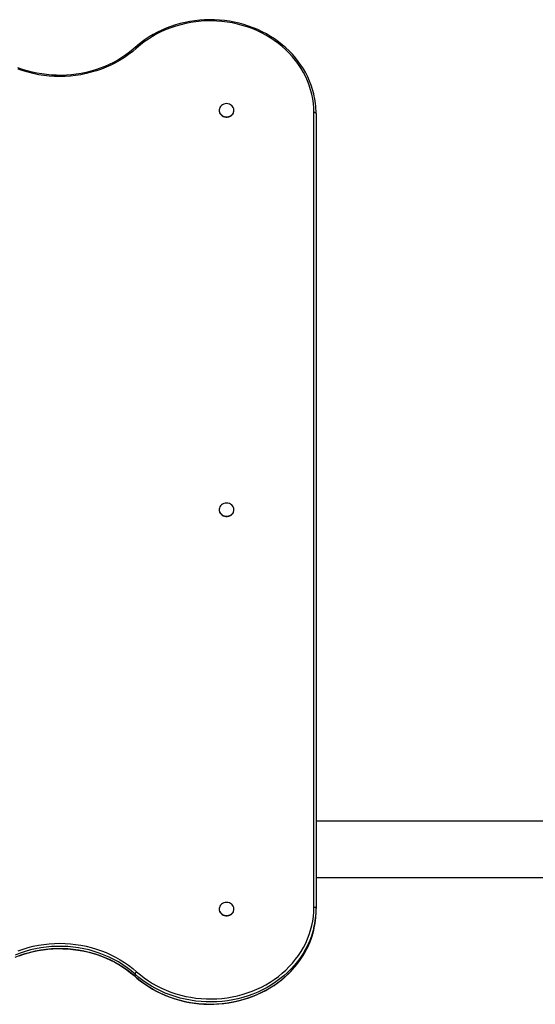
# Model space of a CAD drawing. Units: millimetres. Extents: x 21125 to 31851, y 10003 to 17893.
# Drawn here: x 25791 to 26488, y 13784 to 15113 of the extents above; entities that cross this region are included whole.
import ezdxf

# ---------------------------------------------------------------- set-up
doc = ezdxf.new("R2010")
doc.units = ezdxf.units.MM
doc.layers.add('Default', color=7, linetype='Continuous')

# ---------------------------------------------------------------- blocks, each defined once
blk = doc.blocks.new('SE7')
at = {"layer": 'Default', "color": 7, "linetype": 'Continuous'}
for p, q in [((26041.2, 15113.1), (26034.5, 15112.6)), ((26048, 15113.2), (26041.2, 15113.1)), ((26054.7, 15113.1), (26048, 15113.2)), ((26061.4, 15112.8), (26054.7, 15113.1)), ((26068.1, 15112.1), (26061.4, 15112.8)), ((25989.2, 15099.9), (25982.9, 15097.1)), ((25989.3, 15101.8), (25983.2, 15099.1)), ((25995.7, 15102.4), (25989.2, 15099.9)), ((25995.5, 15104.1), (25989.3, 15101.8)), ((26001.8, 15106.2), (25995.5, 15104.1)), ((26002.2, 15104.6), (25995.7, 15102.4)), ((26008.2, 15108), (26001.8, 15106.2)), ((26008.9, 15106.5), (26002.2, 15104.6)), ((26014.7, 15109.6), (26008.2, 15108)), ((26015.7, 15108.1), (26008.9, 15106.5)), ((26021.2, 15110.9), (26014.7, 15109.6)), ((26022.6, 15109.5), (26015.7, 15108.1)), ((26027.9, 15111.9), (26021.2, 15110.9)), ((26029.5, 15110.5), (26022.6, 15109.5)), ((26034.5, 15112.6), (26027.9, 15111.9)), ((26036.5, 15111.2), (26029.5, 15110.5)), ((26043.6, 15111.6), (26036.5, 15111.2)), ((26050.6, 15111.6), (26043.6, 15111.6)), ((26057.6, 15111.4), (26050.6, 15111.6)), ((26064.6, 15110.9), (26057.6, 15111.4)), ((26071.6, 15110), (26064.6, 15110.9)), ((26074.7, 15111.2), (26068.1, 15112.1)), ((26078.5, 15108.8), (26071.6, 15110)), ((26081.3, 15109.9), (26074.7, 15111.2)), ((26085.4, 15107.4), (26078.5, 15108.8)), ((26087.8, 15108.4), (26081.3, 15109.9)), ((26092.1, 15105.6), (26085.4, 15107.4)), ((26094.3, 15106.7), (26087.8, 15108.4)), ((26098.7, 15103.5), (26092.1, 15105.6)), ((26100.6, 15104.7), (26094.3, 15106.7)), ((26105.2, 15101.2), (26098.7, 15103.5)), ((26106.8, 15102.4), (26100.6, 15104.7)), ((26111.6, 15098.5), (26105.2, 15101.2)), ((26112.9, 15099.8), (26106.8, 15102.4)), ((26118.8, 15097), (26112.9, 15099.8)), ((25960.6, 15086.3), (25955.4, 15082.5)), ((25965.1, 15087.1), (25959.6, 15083.3)), ((25966, 15089.9), (25960.6, 15086.3)), ((25970.9, 15090.7), (25965.1, 15087.1)), ((25971.6, 15093.2), (25966, 15089.9)), ((25976.8, 15094), (25970.9, 15090.7)), ((25977.3, 15096.3), (25971.6, 15093.2)), ((25982.9, 15097.1), (25976.8, 15094)), ((25983.2, 15099.1), (25977.3, 15096.3)), ((26117.8, 15095.6), (26111.6, 15098.5)), ((26123.9, 15092.4), (26117.8, 15095.6)), ((26124.6, 15094), (26118.8, 15097)), ((26129.7, 15088.9), (26123.9, 15092.4)), ((26130.2, 15090.7), (26124.6, 15094)), ((26135.3, 15085.2), (26129.7, 15088.9)), ((26135.7, 15087.2), (26130.2, 15090.7)), ((26140.9, 15083.5), (26135.7, 15087.2)), ((25944.7, 15073.5), (25939.8, 15069.5)), ((25949.2, 15074.9), (25944, 15070.5)), ((25947.2, 15075.7), (25944.7, 15073.5)), ((25950.4, 15078.5), (25947.2, 15075.7)), ((25947.2, 15075.7), (25947.4, 15075.8)), ((25947.2, 15075.7), (25947.2, 15075.7)), ((25947.4, 15075.8), (25947.7, 15075.8)), ((25947.7, 15075.8), (25948, 15075.7)), ((25948, 15075.7), (25948.4, 15075.5)), ((25948.4, 15075.5), (25948.8, 15075.2)), ((25948.8, 15075.2), (25949.2, 15074.9)), ((25954.3, 15079.2), (25949.2, 15074.9)), ((25955.4, 15082.5), (25950.4, 15078.5)), ((25959.6, 15083.3), (25954.3, 15079.2)), ((26140.8, 15081.2), (26135.3, 15085.2)), ((26145.9, 15077), (26140.8, 15081.2)), ((26145.9, 15079.5), (26140.9, 15083.5)), ((26150.8, 15075.4), (26145.9, 15079.5)), ((26150.9, 15072.6), (26145.9, 15077)), ((26155.4, 15071), (26150.8, 15075.4)), ((25929.3, 15062.1), (25923.7, 15058.8)), ((25932.9, 15062.3), (25927, 15058.6)), ((25934.6, 15065.7), (25929.3, 15062.1)), ((25938.5, 15066.3), (25932.9, 15062.3)), ((25939.8, 15069.5), (25934.6, 15065.7)), ((25944, 15070.5), (25938.5, 15066.3)), ((26155.6, 15068), (26150.9, 15072.6)), ((26159.7, 15066.5), (26155.4, 15071)), ((26160, 15063.1), (26155.6, 15068)), ((26163.9, 15061.8), (26159.7, 15066.5)), ((26164.1, 15058.1), (26160, 15063.1)), ((26167.7, 15056.9), (26163.9, 15061.8)), ((25795.1, 15046.2), (25788.9, 15048.4)), ((25795.8, 15044.2), (25789, 15046.5)), ((25900, 15047.7), (25893.8, 15045.6)), ((25901.6, 15046.5), (25894.9, 15044.2)), ((25906.2, 15050.1), (25900, 15047.7)), ((25908.2, 15049.1), (25901.6, 15046.5)), ((25912.2, 15052.8), (25906.2, 15050.1)), ((25914.6, 15052), (25908.2, 15049.1)), ((25918, 15055.6), (25912.2, 15052.8)), ((25920.9, 15055.2), (25914.6, 15052)), ((25923.7, 15058.8), (25918, 15055.6)), ((25927, 15058.6), (25920.9, 15055.2)), ((26168, 15052.9), (26164.1, 15058.1)), ((26171.3, 15051.9), (26167.7, 15056.9)), ((26171.5, 15047.5), (26168, 15052.9)), ((26174.7, 15046.7), (26171.3, 15051.9)), ((26174.8, 15042), (26171.5, 15047.5)), ((26177.7, 15041.4), (26174.7, 15046.7)), ((25801.4, 15044.2), (25795.1, 15046.2)), ((25802.6, 15042.2), (25795.8, 15044.2)), ((25807.9, 15042.5), (25801.4, 15044.2)), ((25809.6, 15040.5), (25802.6, 15042.2)), ((25814.4, 15041.1), (25807.9, 15042.5)), ((25816.6, 15039), (25809.6, 15040.5)), ((25821, 15040), (25814.4, 15041.1)), ((25823.7, 15038), (25816.6, 15039)), ((25827.6, 15039.1), (25821, 15040)), ((25830.9, 15037.2), (25823.7, 15038)), ((25834.3, 15038.5), (25827.6, 15039.1)), ((25838.1, 15036.7), (25830.9, 15037.2)), ((25841, 15038.2), (25834.3, 15038.5)), ((25845.3, 15036.5), (25838.1, 15036.7)), ((25847.7, 15038.1), (25841, 15038.2)), ((25852.5, 15036.7), (25845.3, 15036.5)), ((25854.4, 15038.4), (25847.7, 15038.1)), ((25859.7, 15037.2), (25852.5, 15036.7)), ((25861.1, 15038.9), (25854.4, 15038.4)), ((25866.9, 15038), (25859.7, 15037.2)), ((25867.8, 15039.7), (25861.1, 15038.9)), ((25874, 15039), (25866.9, 15038)), ((25874.4, 15040.8), (25867.8, 15039.7)), ((25881.1, 15040.5), (25874, 15039)), ((25880.9, 15042.1), (25874.4, 15040.8)), ((25887.4, 15043.7), (25880.9, 15042.1)), ((25888, 15042.2), (25881.1, 15040.5)), ((25893.8, 15045.6), (25887.4, 15043.7)), ((25894.9, 15044.2), (25888, 15042.2)), ((26177.7, 15036.3), (26174.8, 15042)), ((26180.5, 15036), (26177.7, 15041.4)), ((26180.3, 15030.5), (26177.7, 15036.3)), ((26183, 15030.4), (26180.5, 15036)), ((26182.5, 15024.7), (26180.3, 15030.5)), ((26184.4, 15018.7), (26182.5, 15024.7)), ((26185.1, 15024.8), (26183, 15030.4)), ((26187, 15019.1), (26185.1, 15024.8)), ((26186, 15012.6), (26184.4, 15018.7)), ((26187.2, 15006.5), (26186, 15012.6)), ((26188.6, 15013.3), (26187, 15019.1)), ((26188.1, 15000.3), (26187.2, 15006.5)), ((26188.6, 15013.2), (26188.6, 15013.3)), ((26061.1, 14993.1), (26060.8, 14991.5)), ((26061.7, 14994.7), (26061.1, 14993.1)), ((26062.7, 14996.2), (26061.7, 14994.7)), ((26063.9, 14997.4), (26062.7, 14996.2)), ((26065.4, 14998.5), (26063.9, 14997.4)), ((26067.1, 14999.2), (26065.4, 14998.5)), ((26068.9, 14999.7), (26067.1, 14999.2)), ((26070.8, 14999.9), (26068.9, 14999.7)), ((26072.7, 14999.7), (26070.8, 14999.9)), ((26074.6, 14999.2), (26072.7, 14999.7)), ((26076.2, 14998.5), (26074.6, 14999.2)), ((26077.7, 14997.4), (26076.2, 14998.5)), ((26079, 14996.2), (26077.7, 14997.4)), ((26079.9, 14994.7), (26079, 14996.2)), ((26080.6, 14993.1), (26079.9, 14994.7)), ((26080.8, 14991.5), (26080.6, 14993.1)), ((26188.7, 14994.1), (26188.1, 15000.3)), ((26188.8, 14987.9), (26188.7, 14994.1)), ((26060.8, 14991.5), (26060.9, 14989.8)), ((26060.8, 14991), (26060.8, 14990.6)), ((26060.8, 14990.6), (26060.9, 14989.3)), ((26060.9, 14989.8), (26061.4, 14988.2)), ((26060.9, 14989.3), (26061.4, 14987.7)), ((26061.4, 14988.2), (26062.2, 14986.6)), ((26061.4, 14987.7), (26062.2, 14986.2)), ((26062.2, 14986.6), (26063.3, 14985.3)), ((26062.2, 14986.2), (26063.3, 14984.8)), ((26063.3, 14985.3), (26064.7, 14984.1)), ((26063.3, 14984.8), (26064.7, 14983.6)), ((26064.7, 14984.1), (26066.3, 14983.2)), ((26064.7, 14983.6), (26066.3, 14982.7)), ((26066.3, 14983.2), (26068, 14982.6)), ((26066.3, 14982.7), (26068, 14982.1)), ((26068, 14982.6), (26069.9, 14982.2)), ((26068, 14982.1), (26069.9, 14981.8)), ((26069.9, 14982.2), (26071.8, 14982.2)), ((26069.9, 14981.8), (26071.8, 14981.8)), ((26071.8, 14982.2), (26073.7, 14982.6)), ((26071.8, 14981.8), (26073.7, 14982.1)), ((26073.7, 14982.6), (26075.4, 14983.2)), ((26073.7, 14982.1), (26075.4, 14982.7)), ((26075.4, 14983.2), (26077, 14984.1)), ((26075.4, 14982.7), (26077, 14983.6)), ((26077, 14984.1), (26078.4, 14985.3)), ((26077, 14983.6), (26078.4, 14984.8)), ((26078.4, 14985.3), (26079.5, 14986.6)), ((26078.4, 14984.8), (26079.5, 14986.2)), ((26079.5, 14986.6), (26080.3, 14988.2)), ((26079.5, 14986.2), (26080.3, 14987.7)), ((26080.3, 14988.2), (26080.7, 14989.8)), ((26080.3, 14987.7), (26080.7, 14989.3)), ((26080.7, 14989.8), (26080.8, 14991.5)), ((26080.7, 14989.3), (26080.8, 14990.6)), ((26080.8, 14990.6), (26080.8, 14991)), ((26189.4, 14987.9), (26188.8, 14987.9)), ((26188.8, 13915), (26188.8, 14987.9)), ((26190, 14987.8), (26189.4, 14987.9)), ((26190.5, 14987.7), (26190, 14987.8)), ((26191, 14987.5), (26190.5, 14987.7)), ((26191.3, 14987.3), (26191, 14987.5)), ((26191.6, 14987), (26191.3, 14987.3)), ((26191.8, 14986.8), (26191.6, 14987)), ((26191.8, 14986.5), (26191.8, 14986.8)), ((26191.8, 14986.5), (26191.8, 13913.6)), ((26061.1, 14454), (26060.8, 14452.4)), ((26060.8, 14452.4), (26060.9, 14450.7)), ((26060.8, 14451.9), (26060.8, 14451.5)), ((26060.8, 14451.5), (26060.9, 14450.2)), ((26060.9, 14450.7), (26061.4, 14449)), ((26060.9, 14450.2), (26061.4, 14448.6)), ((26061.7, 14455.6), (26061.1, 14454)), ((26061.4, 14449), (26062.2, 14447.5)), ((26061.4, 14448.6), (26062.2, 14447)), ((26062.7, 14457.1), (26061.7, 14455.6)), ((26063.9, 14458.3), (26062.7, 14457.1)), ((26065.4, 14459.4), (26063.9, 14458.3)), ((26067.1, 14460.1), (26065.4, 14459.4)), ((26068.9, 14460.6), (26067.1, 14460.1)), ((26070.8, 14460.8), (26068.9, 14460.6)), ((26072.7, 14460.6), (26070.8, 14460.8)), ((26074.6, 14460.1), (26072.7, 14460.6)), ((26076.2, 14459.4), (26074.6, 14460.1)), ((26077.7, 14458.3), (26076.2, 14459.4)), ((26079, 14457.1), (26077.7, 14458.3)), ((26079.9, 14455.6), (26079, 14457.1)), ((26079.5, 14447.5), (26080.3, 14449)), ((26079.5, 14447), (26080.3, 14448.6)), ((26080.6, 14454), (26079.9, 14455.6)), ((26080.3, 14449), (26080.7, 14450.7)), ((26080.3, 14448.6), (26080.7, 14450.2)), ((26080.8, 14452.4), (26080.6, 14454)), ((26080.7, 14450.7), (26080.8, 14452.4)), ((26080.7, 14450.2), (26080.8, 14451.5)), ((26080.8, 14451.5), (26080.8, 14451.9)), ((26062.2, 14447.5), (26063.3, 14446.1)), ((26062.2, 14447), (26063.3, 14445.7)), ((26063.3, 14446.1), (26064.7, 14445)), ((26063.3, 14445.7), (26064.7, 14444.5)), ((26064.7, 14445), (26066.3, 14444.1)), ((26064.7, 14444.5), (26066.3, 14443.6)), ((26066.3, 14444.1), (26068, 14443.5)), ((26066.3, 14443.6), (26068, 14443)), ((26068, 14443.5), (26069.9, 14443.1)), ((26068, 14443), (26069.9, 14442.7)), ((26069.9, 14443.1), (26071.8, 14443.1)), ((26069.9, 14442.7), (26071.8, 14442.7)), ((26071.8, 14443.1), (26073.7, 14443.5)), ((26071.8, 14442.7), (26073.7, 14443)), ((26073.7, 14443.5), (26075.4, 14444.1)), ((26073.7, 14443), (26075.4, 14443.6)), ((26075.4, 14444.1), (26077, 14445)), ((26075.4, 14443.6), (26077, 14444.5)), ((26077, 14445), (26078.4, 14446.1)), ((26077, 14444.5), (26078.4, 14445.7)), ((26078.4, 14446.1), (26079.5, 14447.5)), ((26078.4, 14445.7), (26079.5, 14447)), ((29371.8, 14031.2), (26191.8, 14031.2)), ((26191.8, 13955.2), (29371.8, 13955.2)), ((26061.7, 13916.5), (26061.1, 13914.9)), ((26062.7, 13917.9), (26061.7, 13916.5)), ((26063.9, 13919.2), (26062.7, 13917.9)), ((26065.4, 13920.3), (26063.9, 13919.2)), ((26067.1, 13921), (26065.4, 13920.3)), ((26068.9, 13921.5), (26067.1, 13921)), ((26070.8, 13921.7), (26068.9, 13921.5)), ((26072.7, 13921.5), (26070.8, 13921.7)), ((26074.6, 13921), (26072.7, 13921.5)), ((26076.2, 13920.3), (26074.6, 13921)), ((26077.7, 13919.2), (26076.2, 13920.3)), ((26079, 13917.9), (26077.7, 13919.2)), ((26079.9, 13916.5), (26079, 13917.9)), ((26080.6, 13914.9), (26079.9, 13916.5)), ((26061.1, 13914.9), (26060.8, 13913.2)), ((26060.8, 13913.2), (26060.9, 13911.6)), ((26060.8, 13912.8), (26060.8, 13912.4)), ((26060.8, 13912.4), (26060.9, 13911.1)), ((26060.9, 13911.6), (26061.4, 13909.9)), ((26060.9, 13911.1), (26061.4, 13909.5)), ((26061.4, 13909.9), (26062.2, 13908.4)), ((26061.4, 13909.5), (26062.2, 13907.9)), ((26062.2, 13908.4), (26063.3, 13907)), ((26062.2, 13907.9), (26063.3, 13906.6)), ((26063.3, 13907), (26064.7, 13905.9)), ((26063.3, 13906.6), (26064.7, 13905.4)), ((26064.7, 13905.9), (26066.3, 13905)), ((26064.7, 13905.4), (26066.3, 13904.5)), ((26066.3, 13905), (26068, 13904.3)), ((26066.3, 13904.5), (26068, 13903.9)), ((26068, 13904.3), (26069.9, 13904)), ((26068, 13903.9), (26069.9, 13903.6)), ((26069.9, 13904), (26071.8, 13904)), ((26069.9, 13903.6), (26071.8, 13903.6)), ((26071.8, 13904), (26073.7, 13904.3)), ((26071.8, 13903.6), (26073.7, 13903.9)), ((26073.7, 13904.3), (26075.4, 13905)), ((26073.7, 13903.9), (26075.4, 13904.5)), ((26075.4, 13905), (26077, 13905.9)), ((26075.4, 13904.5), (26077, 13905.4)), ((26077, 13905.9), (26078.4, 13907)), ((26077, 13905.4), (26078.4, 13906.6)), ((26078.4, 13907), (26079.5, 13908.4)), ((26078.4, 13906.6), (26079.5, 13907.9)), ((26079.5, 13908.4), (26080.3, 13909.9)), ((26079.5, 13907.9), (26080.3, 13909.5)), ((26080.3, 13909.9), (26080.7, 13911.6)), ((26080.3, 13909.5), (26080.7, 13911.1)), ((26080.8, 13913.2), (26080.6, 13914.9)), ((26080.7, 13911.6), (26080.8, 13913.2)), ((26080.7, 13911.1), (26080.8, 13912.4)), ((26080.8, 13912.4), (26080.8, 13912.8)), ((26188.1, 13902.6), (26188.7, 13908.8)), ((26188.7, 13908.8), (26188.8, 13915)), ((26189.4, 13915), (26188.8, 13915)), ((26190, 13914.9), (26189.4, 13915)), ((26190.5, 13914.8), (26190, 13914.9)), ((26191, 13914.6), (26190.5, 13914.8)), ((26191.3, 13914.4), (26191, 13914.6)), ((26191.6, 13914.2), (26191.3, 13914.4)), ((26191.8, 13913.9), (26191.6, 13914.2)), ((26191.8, 13913.6), (26191.8, 13913.9)), ((26191.8, 13910.8), (26191.8, 13913.6)), ((26184.4, 13884.3), (26186, 13890.3)), ((26186, 13890.3), (26187.2, 13896.4)), ((26187.2, 13896.4), (26188.1, 13902.6)), ((26180.3, 13872.4), (26182.5, 13878.3)), ((26182.5, 13878.3), (26184.4, 13884.3)), ((26184.9, 13871.8), (26186.8, 13877.5)), ((26187.3, 13882.2), (26185.4, 13876.1)), ((26185.4, 13873.3), (26187.3, 13879.4)), ((26186.8, 13877.5), (26188.4, 13883.3)), ((26188.5, 13886.4), (26187.3, 13882.2)), ((26187.3, 13879.4), (26188.6, 13884.1)), ((26188.4, 13883.3), (26188.6, 13883.9)), ((25809.6, 13862.5), (25816.6, 13863.9)), ((25816.6, 13863.9), (25823.7, 13865)), ((25823.7, 13865), (25830.9, 13865.8)), ((25830.9, 13865.8), (25838.1, 13866.2)), ((25838.1, 13866.2), (25845.3, 13866.4)), ((25845.3, 13866.4), (25852.5, 13866.2)), ((25852.5, 13866.2), (25859.7, 13865.8)), ((25859.7, 13865.8), (25866.9, 13865)), ((25866.9, 13865), (25874, 13863.9)), ((25874, 13863.9), (25881.1, 13862.5)), ((26174.8, 13860.9), (26177.7, 13866.6)), ((26180.4, 13864.2), (26177.4, 13858.4)), ((26177.7, 13866.6), (26180.3, 13872.4)), ((26180.1, 13860.6), (26182.7, 13866.1)), ((26183.1, 13870.1), (26180.4, 13864.2)), ((26180.4, 13861.4), (26183.1, 13867.3)), ((26182.7, 13866.1), (26184.9, 13871.8)), ((26185.4, 13876.1), (26183.1, 13870.1)), ((26183.1, 13867.3), (26185.4, 13873.3)), ((25791.9, 13853.2), (25785.2, 13850.6)), ((25785.2, 13847.8), (25791.9, 13850.4)), ((25789, 13856.4), (25795.8, 13858.7)), ((25790.6, 13849.6), (25796.9, 13851.7)), ((25798.7, 13855.4), (25791.9, 13853.2)), ((25791.9, 13850.4), (25798.7, 13852.6)), ((25795.8, 13858.7), (25802.6, 13860.8)), ((25796.9, 13851.7), (25803.2, 13853.6)), ((25805.7, 13857.4), (25798.7, 13855.4)), ((25798.7, 13852.6), (25805.7, 13854.6)), ((25802.6, 13860.8), (25809.6, 13862.5)), ((25803.2, 13853.6), (25809.7, 13855.2)), ((25812.7, 13859), (25805.7, 13857.4)), ((25805.7, 13854.6), (25812.7, 13856.2)), ((25809.7, 13855.2), (25816.2, 13856.6)), ((25819.9, 13860.3), (25812.7, 13859)), ((25812.7, 13856.2), (25819.9, 13857.5)), ((25816.2, 13856.6), (25822.9, 13857.6)), ((25827.1, 13861.3), (25819.9, 13860.3)), ((25819.9, 13857.5), (25827.1, 13858.5)), ((25822.9, 13857.6), (25829.5, 13858.4)), ((25834.4, 13862), (25827.1, 13861.3)), ((25827.1, 13858.5), (25834.4, 13859.2)), ((25829.5, 13858.4), (25836.2, 13858.9)), ((25841.7, 13862.3), (25834.4, 13862)), ((25834.4, 13859.2), (25841.7, 13859.5)), ((25836.2, 13858.9), (25842.9, 13859.2)), ((25849, 13862.3), (25841.7, 13862.3)), ((25841.7, 13859.5), (25849, 13859.5)), ((25842.9, 13859.2), (25849.6, 13859.1)), ((25856.3, 13862), (25849, 13862.3)), ((25849, 13859.5), (25856.3, 13859.2)), ((25849.6, 13859.1), (25856.3, 13858.8)), ((25863.5, 13861.3), (25856.3, 13862)), ((25856.3, 13859.2), (25863.5, 13858.5)), ((25856.3, 13858.8), (25863, 13858.2)), ((25863, 13858.2), (25869.7, 13857.3)), ((25870.7, 13860.3), (25863.5, 13861.3)), ((25863.5, 13858.5), (25870.7, 13857.5)), ((25869.7, 13857.3), (25876.2, 13856.2)), ((25877.9, 13859), (25870.7, 13860.3)), ((25870.7, 13857.5), (25877.9, 13856.2)), ((25876.2, 13856.2), (25882.8, 13854.8)), ((25885, 13857.4), (25877.9, 13859)), ((25877.9, 13856.2), (25885, 13854.6)), ((25881.1, 13862.5), (25888, 13860.8)), ((25882.8, 13854.8), (25889.2, 13853.1)), ((25891.9, 13855.4), (25885, 13857.4)), ((25885, 13854.6), (25891.9, 13852.6)), ((25888, 13860.8), (25894.9, 13858.7)), ((25889.2, 13853.1), (25895.5, 13851.2)), ((25898.8, 13853.2), (25891.9, 13855.4)), ((25891.9, 13852.6), (25898.8, 13850.4)), ((25894.9, 13858.7), (25901.6, 13856.4)), ((25895.5, 13851.2), (25901.8, 13848.9)), ((25905.5, 13850.6), (25898.8, 13853.2)), ((25898.8, 13850.4), (25905.5, 13847.8)), ((25901.6, 13856.4), (25908.2, 13853.8)), ((25912, 13847.8), (25905.5, 13850.6)), ((25908.2, 13853.8), (25914.6, 13850.9)), ((25914.6, 13850.9), (25920.9, 13847.8)), ((26164.1, 13844.8), (26168, 13850)), ((26168, 13850), (26171.5, 13855.4)), ((26174.1, 13852.7), (26170.5, 13847.2)), ((26171.5, 13855.4), (26174.8, 13860.9)), ((26177.4, 13858.4), (26174.1, 13852.7)), ((26174.1, 13849.9), (26177.4, 13855.6)), ((26174.2, 13849.9), (26177.3, 13855.2)), ((26177.3, 13855.2), (26180.1, 13860.6)), ((26177.4, 13855.6), (26180.4, 13861.4)), ((25901.8, 13848.9), (25907.9, 13846.5)), ((25905.5, 13847.8), (25912, 13845)), ((25907.9, 13846.5), (25913.8, 13843.8)), ((25918.4, 13844.6), (25912, 13847.8)), ((25912, 13845), (25918.4, 13841.8)), ((25913.8, 13843.8), (25919.7, 13840.8)), ((25924.6, 13841.2), (25918.4, 13844.6)), ((25918.4, 13841.8), (25924.6, 13838.4)), ((25919.7, 13840.8), (25925.3, 13837.6)), ((25920.9, 13847.8), (25927, 13844.3)), ((25930.5, 13837.5), (25924.6, 13841.2)), ((25924.6, 13838.4), (25930.5, 13834.7)), ((25925.3, 13837.6), (25930.8, 13834.2)), ((25927, 13844.3), (25932.9, 13840.6)), ((25936.3, 13833.5), (25930.5, 13837.5)), ((25932.9, 13840.6), (25938.5, 13836.7)), ((26155.6, 13835), (26160, 13839.8)), ((26162.4, 13836.8), (26157.9, 13831.8)), ((26160, 13839.8), (26164.1, 13844.8)), ((26166.6, 13841.9), (26162.4, 13836.8)), ((26162.4, 13834), (26166.6, 13839.1)), ((26163.3, 13834.9), (26167.2, 13839.7)), ((26170.5, 13847.2), (26166.6, 13841.9)), ((26166.6, 13839.1), (26170.5, 13844.4)), ((26167.2, 13839.7), (26170.9, 13844.7)), ((26170.5, 13844.4), (26174.1, 13849.9)), ((26170.9, 13844.7), (26174.2, 13849.9)), ((25930.5, 13834.7), (25936.3, 13830.7)), ((25930.8, 13834.2), (25936.1, 13830.5)), ((25936.1, 13830.5), (25941.2, 13826.7)), ((25941.8, 13829.3), (25936.3, 13833.5)), ((25936.3, 13830.7), (25941.8, 13826.4)), ((25938.5, 13836.7), (25944, 13832.5)), ((25941.2, 13826.7), (25945.8, 13822.8)), ((25947.1, 13824.8), (25941.8, 13829.3)), ((25941.8, 13826.4), (25947.1, 13822)), ((25944, 13832.5), (25949.2, 13828)), ((25952.2, 13820.4), (25947.1, 13824.8)), ((25947.1, 13822), (25947.1, 13824.8)), ((25949.2, 13828), (25954.3, 13823.7)), ((25954.3, 13823.7), (25959.6, 13819.7)), ((26140.8, 13821.7), (26145.9, 13825.9)), ((26145.9, 13825.9), (26150.9, 13830.3)), ((26153.1, 13827.1), (26148, 13822.6)), ((26148, 13819.8), (26153.1, 13824.3)), ((26150.1, 13821.3), (26154.8, 13825.7)), ((26150.9, 13830.3), (26155.6, 13835)), ((26157.9, 13831.8), (26153.1, 13827.1)), ((26153.1, 13824.3), (26157.9, 13829)), ((26154.8, 13825.7), (26159.2, 13830.2)), ((26157.9, 13829), (26162.4, 13834)), ((26159.2, 13830.2), (26163.3, 13834.9)), ((25945.8, 13822.8), (25947.2, 13821.6)), ((25947.1, 13821.7), (25947.1, 13822)), ((25947.1, 13822), (25952.2, 13817.6)), ((25947.2, 13821.6), (25947.1, 13821.7)), ((25947.2, 13821.6), (25949.7, 13819.4)), ((25949.7, 13819.4), (25954.7, 13815.4)), ((25957.7, 13816.2), (25952.2, 13820.4)), ((25952.2, 13817.6), (25957.7, 13813.4)), ((25954.7, 13815.4), (25959.9, 13811.5)), ((25963.3, 13812.3), (25957.7, 13816.2)), ((25957.7, 13813.4), (25963.3, 13809.5)), ((25959.6, 13819.7), (25965.1, 13815.8)), ((25959.9, 13811.5), (25965.2, 13807.9)), ((25969.2, 13808.6), (25963.3, 13812.3)), ((25965.1, 13815.8), (25970.9, 13812.2)), ((25970.9, 13812.2), (25976.8, 13808.9)), ((26117.8, 13807.3), (26123.9, 13810.5)), ((26123.9, 13810.5), (26129.7, 13814)), ((26131.4, 13810.4), (26125.5, 13806.9)), ((26129.7, 13814), (26135.3, 13817.7)), ((26137.2, 13814.2), (26131.4, 13810.4)), ((26131.4, 13807.6), (26137.2, 13811.4)), ((26134.9, 13809.6), (26140.2, 13813.3)), ((26135.3, 13817.7), (26140.8, 13821.7)), ((26142.7, 13818.3), (26137.2, 13814.2)), ((26137.2, 13811.4), (26142.7, 13815.5)), ((26140.2, 13813.3), (26145.3, 13817.2)), ((26148, 13822.6), (26142.7, 13818.3)), ((26142.7, 13815.5), (26148, 13819.8)), ((26145.3, 13817.2), (26150.1, 13821.3)), ((25963.3, 13809.5), (25969.2, 13805.8)), ((25965.2, 13807.9), (25970.8, 13804.6)), ((25975.3, 13805.2), (25969.2, 13808.6)), ((25969.2, 13805.8), (25975.3, 13802.4)), ((25970.8, 13804.6), (25976.5, 13801.4)), ((25981.5, 13802.1), (25975.3, 13805.2)), ((25975.3, 13802.4), (25981.5, 13799.3)), ((25976.5, 13801.4), (25982.4, 13798.6)), ((25976.8, 13808.9), (25982.9, 13805.8)), ((25987.9, 13799.2), (25981.5, 13802.1)), ((25981.5, 13799.3), (25987.9, 13796.4)), ((25982.4, 13798.6), (25988.4, 13795.9)), ((25982.9, 13805.8), (25989.2, 13803)), ((25994.5, 13796.7), (25987.9, 13799.2)), ((25989.2, 13803), (25995.7, 13800.5)), ((25995.7, 13800.5), (26002.2, 13798.3)), ((26002.2, 13798.3), (26008.9, 13796.4)), ((26085.4, 13795.6), (26092.1, 13797.3)), ((26092.1, 13797.3), (26098.7, 13799.4)), ((26098.7, 13799.4), (26105.2, 13801.8)), ((26106.4, 13797.9), (26099.8, 13795.5)), ((26105.2, 13801.8), (26111.6, 13804.4)), ((26105.9, 13794.6), (26112, 13797.1)), ((26113, 13800.6), (26106.4, 13797.9)), ((26106.4, 13795.1), (26113, 13797.8)), ((26111.6, 13804.4), (26117.8, 13807.3)), ((26112, 13797.1), (26118, 13799.9)), ((26119.3, 13803.6), (26113, 13800.6)), ((26113, 13797.8), (26119.3, 13800.8)), ((26118, 13799.9), (26123.8, 13802.9)), ((26125.5, 13806.9), (26119.3, 13803.6)), ((26119.3, 13800.8), (26125.5, 13804.1)), ((26123.8, 13802.9), (26129.4, 13806.1)), ((26125.5, 13804.1), (26131.4, 13807.6)), ((26129.4, 13806.1), (26134.9, 13809.6)), ((25987.9, 13796.4), (25994.5, 13793.9)), ((25988.4, 13795.9), (25994.6, 13793.5)), ((26001.2, 13794.4), (25994.5, 13796.7)), ((25994.5, 13793.9), (26001.2, 13791.6)), ((25994.6, 13793.5), (26000.9, 13791.4)), ((26000.9, 13791.4), (26007.2, 13789.5)), ((26008.1, 13792.5), (26001.2, 13794.4)), ((26001.2, 13791.6), (26008.1, 13789.6)), ((26007.2, 13789.5), (26013.7, 13787.9)), ((26015, 13790.8), (26008.1, 13792.5)), ((26008.1, 13789.6), (26015, 13788)), ((26008.9, 13796.4), (26015.7, 13794.8)), ((26013.7, 13787.9), (26020.3, 13786.6)), ((26022, 13789.5), (26015, 13790.8)), ((26015, 13788), (26022, 13786.6)), ((26015.7, 13794.8), (26022.6, 13793.5)), ((26020.3, 13786.6), (26026.9, 13785.6)), ((26029.1, 13788.4), (26022, 13789.5)), ((26022, 13786.6), (26029.1, 13785.6)), ((26022.6, 13793.5), (26029.5, 13792.5)), ((26026.9, 13785.6), (26033.6, 13784.8)), ((26036.3, 13787.7), (26029.1, 13788.4)), ((26029.1, 13785.6), (26036.3, 13784.9)), ((26029.5, 13792.5), (26036.5, 13791.8)), ((26033.6, 13784.8), (26040.3, 13784.3)), ((26043.4, 13787.3), (26036.3, 13787.7)), ((26036.3, 13784.9), (26043.4, 13784.5)), ((26036.5, 13791.8), (26043.6, 13791.4)), ((26040.3, 13784.3), (26047, 13784.1)), ((26050.6, 13787.2), (26043.4, 13787.3)), ((26043.4, 13784.5), (26050.6, 13784.4)), ((26043.6, 13791.4), (26050.6, 13791.3)), ((26047, 13784.1), (26053.7, 13784.1)), ((26050.6, 13791.3), (26057.6, 13791.5)), ((26057.8, 13787.5), (26050.6, 13787.2)), ((26050.6, 13784.4), (26057.8, 13784.7)), ((26053.7, 13784.1), (26060.4, 13784.5)), ((26057.6, 13791.5), (26064.6, 13792.1)), ((26065, 13788), (26057.8, 13787.5)), ((26057.8, 13784.7), (26065, 13785.2)), ((26060.4, 13784.5), (26067.1, 13785.1)), ((26064.6, 13792.1), (26071.6, 13792.9)), ((26072.1, 13788.9), (26065, 13788)), ((26065, 13785.2), (26072.1, 13786.1)), ((26067.1, 13785.1), (26073.8, 13786)), ((26071.6, 13792.9), (26078.5, 13794.1)), ((26079.2, 13790.1), (26072.1, 13788.9)), ((26072.1, 13786.1), (26079.2, 13787.3)), ((26073.8, 13786), (26080.4, 13787.2)), ((26078.5, 13794.1), (26085.4, 13795.6)), ((26086.1, 13791.6), (26079.2, 13790.1)), ((26079.2, 13787.3), (26086.1, 13788.8)), ((26080.4, 13787.2), (26086.9, 13788.6)), ((26093, 13793.4), (26086.1, 13791.6)), ((26086.1, 13788.8), (26093, 13790.6)), ((26086.9, 13788.6), (26093.3, 13790.4)), ((26099.8, 13795.5), (26093, 13793.4)), ((26093, 13790.6), (26099.8, 13792.7)), ((26093.3, 13790.4), (26099.7, 13792.4)), ((26099.7, 13792.4), (26105.9, 13794.6)), ((26099.8, 13792.7), (26106.4, 13795.1))]:
    blk.add_line(p, q, dxfattribs=at)
for centre, radius, start, end in [((26079.4, 14986.5), 112.4, 0.0201, 13.6664), ((26079.4, 13913.7), 112.5, 345.9743, 359.9753), ((26079.4, 13910.9), 112.4, 346.2242, 359.9798), ((25952.8, 13823.4), 5.88, 127.4582, 166.2413)]:
    blk.add_arc(centre, radius, start, end, dxfattribs=at)
blk = doc.blocks.new('SE6')
at = {"layer": 'Default'}
blk.add_blockref('SE7', (0, 0), dxfattribs=at)
blk = doc.blocks.new('SE3')
blk.add_blockref('SE6', (0, 0))
blk = doc.blocks.new('SE2')
at = {"layer": 'Default'}
blk.add_blockref('SE3', (0, 0), dxfattribs=at)
blk = doc.blocks.new('SE1')
blk.add_blockref('SE2', (0, 0))
blk = doc.blocks.new('SE')
at = {"layer": 'Default'}
blk.add_blockref('SE1', (0, 0), dxfattribs=at)

msp = doc.modelspace()

# ---------------------------------------------------------------- block references
msp.add_blockref('SE', (0, 0))

doc.saveas('drawing.dxf')
